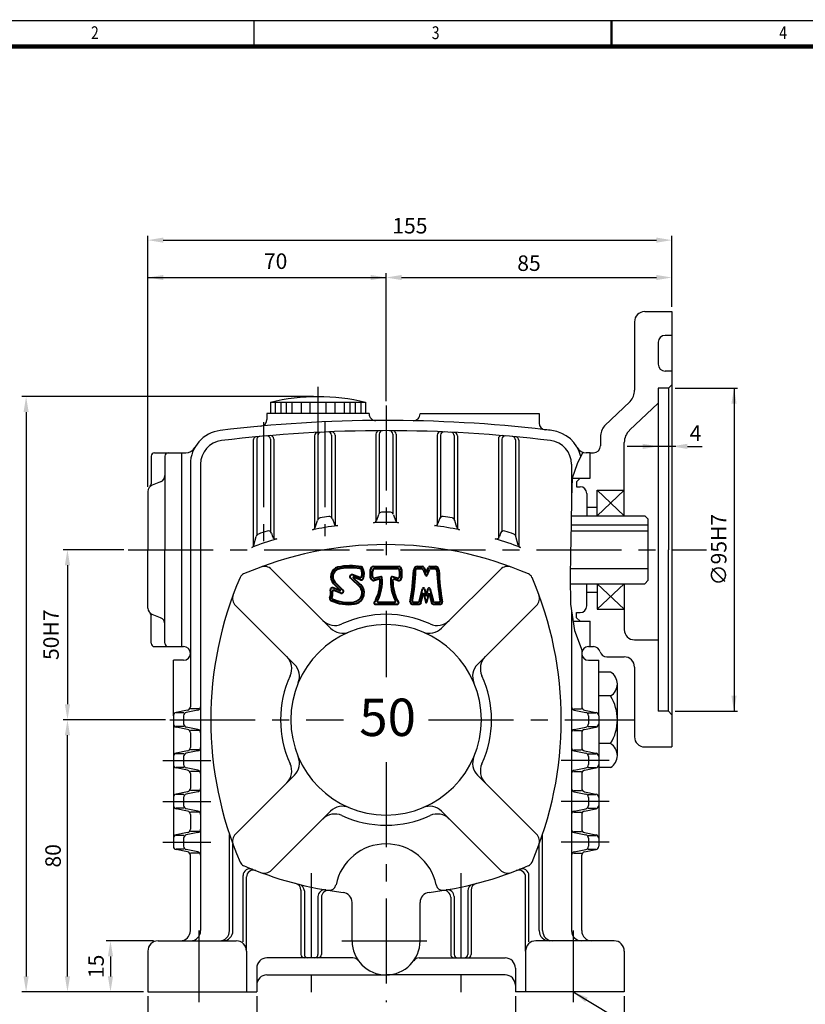
# Model space of a CAD drawing. Extents: x -891 to -260, y -668 to -222.
# Drawn here: x -749 to -519, y -511 to -222 of the extents above; entities that cross this region are included whole.
import ezdxf

# ---------------------------------------------------------------- set-up
doc = ezdxf.new("R2010")
doc.units = 0
doc.header["$LTSCALE"] = 20
doc.header["$MEASUREMENT"] = 0
doc.linetypes.add('CENTER', pattern=[2, 1.25, -0.25, 0.25, -0.25])
doc.layers.get('0').update_dxf_attribs({"color": 3, "linetype": 'CONTINUOUS'})
for name, color, linetype in [('01', 1, 'CENTER'), ('2', 2, 'CONTINUOUS'), ('BASE', 2, 'CONTINUOUS')]:
    doc.layers.add(name, color=color, linetype=linetype)
doc.layers.add('도면층 3', color=3, linetype='CONTINUOUS', lineweight=40)
doc.styles.add('CIWHS', font='txt', dxfattribs={"width": 0.8})
doc.styles.add('GULIM', font='txt', dxfattribs={"width": 0.95})
doc.styles.add('ROMANS', font='romans.shx')

msp = doc.modelspace()

# ---------------------------------------------------------------- linework, layer by layer
at = {"color": 2}
for p, q in [((-711.79, -359.4), (-711.79, -285.53)), ((-557.79, -296.52), (-557.79, -285.53)), ((-707.24, -286.83), (-562.34, -286.83)), ((-641.79, -334.15), (-641.79, -296.52)), ((-637.24, -297.82), (-562.34, -297.82)), ((-557.79, -306.44), (-557.79, -296.52)), ((-663.09, -332.84), (-748.86, -332.84)), ((-556.79, -330.34), (-538.54, -330.34)), ((-539.54, -330.34), (-539.54, -425.34)), ((-747.56, -337.39), (-747.56, -503.29)), ((-556.59, -347.46), (-570.89, -347.46)), ((-553.24, -347.46), (-548.92, -347.46)), ((-718.87, -377.84), (-736.71, -377.84)), ((-735.41, -382.39), (-735.41, -423.29)), ((-556.79, -425.34), (-538.54, -425.34)), ((-706.59, -427.84), (-736.71, -427.84)), ((-735.41, -503.29), (-735.41, -432.39)), ((-710.09, -492.84), (-724.07, -492.84)), ((-722.77, -497.39), (-722.77, -503.29)), ((-736.71, -507.84), (-748.86, -507.84)), ((-724.07, -507.84), (-736.71, -507.84)), ((-713.09, -507.84), (-724.07, -507.84)), ((-711.79, -509.14), (-711.79, -525.26)), ((-679.79, -509.14), (-679.79, -525.26)), ((-603.79, -509.14), (-603.79, -525.26)), ((-571.79, -509.14), (-571.79, -525.26))]:
    msp.add_line(p, q, dxfattribs=at)
for p, q in [((-565.79, -307.84), (-557.79, -307.84)), ((-557.79, -307.84), (-557.79, -435.84)), ((-568.79, -310.84), (-568.79, -330.97)), ((-557.79, -314.84), (-559.79, -314.84)), ((-561.79, -316.84), (-561.79, -323.34)), ((-557.79, -325.34), (-559.79, -325.34)), ((-557.79, -329.34), (-558.79, -330.34)), ((-558.79, -330.34), (-561.79, -330.34)), ((-561.79, -330.34), (-561.79, -425.34)), ((-558.79, -330.34), (-558.79, -377.84)), ((-675.79, -334.51), (-675.79, -337.84)), ((-675.79, -334.51), (-647.79, -334.51)), ((-674.38, -334.51), (-674.38, -337.84)), ((-672.72, -334.51), (-672.72, -337.84)), ((-671.16, -334.51), (-671.16, -337.84)), ((-669.49, -334.51), (-669.49, -337.84)), ((-666.72, -334.51), (-666.72, -337.84)), ((-664.15, -334.51), (-664.15, -337.84)), ((-659.44, -334.51), (-659.44, -337.84)), ((-656.87, -334.51), (-656.87, -337.84)), ((-654.1, -334.51), (-654.1, -337.84)), ((-652.43, -334.51), (-652.43, -337.84)), ((-650.87, -334.51), (-650.87, -337.84)), ((-649.21, -334.51), (-649.21, -337.84)), ((-647.79, -334.51), (-647.79, -337.84)), ((-570.02, -334.26), (-577.57, -341.43)), ((-561.79, -334.71), (-570.24, -342.74)), ((-676.79, -337.84), (-676.79, -339.54)), ((-646.79, -337.84), (-676.79, -337.84)), ((-646.79, -337.84), (-646.79, -337.86)), ((-631.79, -337.84), (-631.79, -337.92)), ((-631.79, -337.84), (-596.79, -337.84)), ((-596.79, -337.84), (-596.79, -340.59)), ((-662.79, -344.35), (-662.79, -371.63)), ((-661.79, -344.3), (-661.79, -368.87)), ((-657.79, -344.21), (-657.79, -368.35)), ((-656.79, -344.17), (-656.79, -370.51)), ((-644.79, -343.85), (-644.79, -369.59)), ((-643.79, -343.85), (-643.79, -367.16)), ((-639.79, -343.85), (-639.79, -367.16)), ((-638.79, -343.85), (-638.79, -369.59)), ((-626.79, -344.17), (-626.79, -370.51)), ((-625.79, -344.21), (-625.79, -368.35)), ((-621.79, -344.3), (-621.79, -368.87)), ((-620.79, -344.35), (-620.79, -371.63)), ((-680.79, -345.66), (-680.79, -376.99)), ((-679.79, -345.57), (-679.79, -373.63)), ((-675.79, -345.38), (-675.79, -372.54)), ((-674.79, -345.3), (-674.79, -374.45)), ((-608.79, -345.3), (-608.79, -374.45)), ((-607.79, -345.38), (-607.79, -372.54)), ((-603.79, -345.57), (-603.79, -373.63)), ((-602.79, -345.66), (-602.79, -376.99)), ((-578.79, -344.71), (-578.79, -347.34)), ((-571.79, -367.84), (-571.79, -346.37)), ((-709.79, -349.34), (-701.79, -349.34)), ((-701.79, -349.34), (-700.62, -349.34)), ((-701.79, -406.34), (-701.79, -349.34)), ((-581.79, -349.34), (-582.97, -349.34)), ((-581.79, -349.34), (-580.79, -349.34)), ((-581.79, -356.84), (-581.79, -349.34)), ((-581.79, -356.84), (-581.79, -349.34)), ((-710.79, -350.34), (-710.79, -358.46)), ((-706.79, -350.34), (-706.79, -377.84)), ((-699.29, -352.73), (-699.29, -421.46)), ((-696.29, -352.73), (-696.29, -427.84)), ((-587.29, -352.73), (-587.29, -362.89)), ((-708.05, -357.85), (-710.54, -358.84)), ((-587.14, -356.84), (-581.79, -356.84)), ((-585.79, -357.84), (-584.79, -356.84)), ((-585.79, -357.84), (-585.79, -359.34)), ((-584.79, -356.84), (-581.79, -356.84)), ((-711.79, -360.7), (-711.79, -377.84)), ((-585.79, -359.34), (-584.79, -359.34)), ((-582.79, -361.34), (-582.79, -367.84)), ((-579.79, -367.84), (-579.79, -360.34)), ((-579.79, -360.34), (-571.79, -360.34)), ((-644.02, -367.54), (-644.57, -369.22)), ((-639.57, -367.54), (-639.01, -369.22)), ((-582.79, -365.34), (-579.79, -365.34)), ((-662.62, -371.3), (-661.97, -369.21)), ((-657.52, -368.77), (-657.06, -370.1)), ((-626.07, -368.77), (-626.53, -370.1)), ((-620.97, -371.3), (-621.61, -369.21)), ((-587.39, -367.84), (-565.79, -367.84)), ((-565.79, -367.84), (-564.79, -368.84)), ((-564.79, -386.84), (-564.79, -368.84)), ((-675.47, -373), (-675.11, -374)), ((-608.12, -373), (-608.47, -374)), ((-587.47, -372.34), (-564.79, -372.34)), ((-587.44, -370.54), (-564.79, -370.54)), ((-680.66, -376.51), (-679.93, -373.92)), ((-602.93, -376.51), (-603.65, -373.92)), ((-711.79, -394.99), (-711.79, -377.84)), ((-706.79, -405.34), (-706.79, -377.84)), ((-558.79, -425.34), (-558.79, -377.84)), ((-675.41, -383.62), (-658.09, -400.94)), ((-608.18, -383.62), (-625.5, -400.94)), ((-587.68, -383.34), (-564.79, -383.34)), ((-587.7, -387.84), (-565.79, -387.84)), ((-582.79, -394.34), (-582.79, -387.84)), ((-579.79, -387.84), (-579.79, -395.34)), ((-571.79, -387.84), (-571.79, -401.34)), ((-564.79, -386.84), (-565.79, -387.84)), ((-582.79, -390.34), (-579.79, -390.34)), ((-686.02, -394.23), (-668.69, -411.55)), ((-597.57, -394.23), (-614.9, -411.55)), ((-587.29, -395.75), (-587.29, -427.84)), ((-585.79, -397.84), (-585.79, -396.34)), ((-585.79, -396.34), (-584.79, -396.34)), ((-579.79, -395.34), (-571.79, -395.34)), ((-710.79, -405.34), (-710.79, -397.23)), ((-708.05, -397.84), (-710.54, -396.85)), ((-586.83, -398.84), (-581.79, -398.84)), ((-585.79, -397.84), (-584.79, -398.84)), ((-584.79, -398.84), (-581.79, -398.84)), ((-581.79, -406.34), (-581.79, -398.84)), ((-581.79, -406.34), (-581.79, -398.84)), ((-568.79, -404.34), (-561.79, -404.34)), ((-709.79, -406.34), (-701.79, -406.34)), ((-701.79, -406.34), (-701.29, -406.34)), ((-584.29, -407.24), (-584.29, -421.46)), ((-582.29, -406.34), (-581.79, -406.34)), ((-581.79, -406.34), (-580.79, -406.34)), ((-701.29, -410.34), (-704.29, -410.34)), ((-704.29, -426.66), (-704.29, -410.34)), ((-582.29, -410.34), (-579.29, -410.34)), ((-579.29, -426.66), (-579.29, -410.34)), ((-576.92, -409.34), (-571.79, -409.34)), ((-575.81, -413.81), (-579.29, -413.81)), ((-568.79, -412.34), (-568.79, -432.84)), ((-699.29, -417.12), (-699.29, -424.02)), ((-584.29, -417.12), (-584.29, -424.02)), ((-573.82, -420.83), (-573.82, -417.32)), ((-575.81, -420.83), (-579.29, -420.83)), ((-573.82, -434.86), (-573.82, -420.83)), ((-700.1, -425), (-703.49, -425.68)), ((-697.1, -425), (-700.49, -425.68)), ((-696.84, -424.66), (-699.21, -424.66)), ((-586.75, -424.66), (-584.38, -424.66)), ((-586.49, -425), (-583.1, -425.68)), ((-583.49, -425), (-580.1, -425.68)), ((-558.79, -425.34), (-561.79, -425.34)), ((-557.79, -426.34), (-558.79, -425.34)), ((-704.29, -426.66), (-704.29, -429.02)), ((-701.22, -425.84), (-703.52, -425.84)), ((-701.29, -426.66), (-701.29, -429.02)), ((-696.29, -427.84), (-696.29, -489.84)), ((-587.29, -427.84), (-587.29, -489.84)), ((-582.37, -425.84), (-580.07, -425.84)), ((-582.29, -426.66), (-582.29, -429.02)), ((-579.29, -426.66), (-579.29, -429.02)), ((-704.29, -429.02), (-704.29, -438.66)), ((-701.22, -429.84), (-703.52, -429.84)), ((-700.1, -430.68), (-703.49, -430)), ((-697.1, -430.68), (-700.49, -430)), ((-696.84, -431.03), (-699.21, -431.03)), ((-586.75, -431.03), (-584.38, -431.03)), ((-586.49, -430.68), (-583.1, -430)), ((-583.49, -430.68), (-580.1, -430)), ((-582.37, -429.84), (-580.07, -429.84)), ((-579.29, -429.02), (-579.29, -438.66)), ((-699.29, -431.66), (-699.29, -436.02)), ((-584.29, -431.66), (-584.29, -436.02)), ((-700.1, -437), (-703.49, -437.68)), ((-697.1, -437), (-700.49, -437.68)), ((-696.84, -436.66), (-699.21, -436.66)), ((-586.75, -436.66), (-584.38, -436.66)), ((-586.49, -437), (-583.1, -437.68)), ((-583.49, -437), (-580.1, -437.68)), ((-575.81, -434.86), (-579.29, -434.86)), ((-573.82, -438.37), (-573.82, -434.86)), ((-565.79, -435.84), (-557.79, -435.84)), ((-704.29, -438.66), (-704.29, -441.02)), ((-701.22, -437.84), (-703.52, -437.84)), ((-701.29, -438.66), (-701.29, -441.02)), ((-582.37, -437.84), (-580.07, -437.84)), ((-582.29, -438.66), (-582.29, -441.02)), ((-579.29, -438.66), (-579.29, -441.02)), ((-704.29, -441.02), (-704.29, -450.66)), ((-701.22, -441.84), (-703.52, -441.84)), ((-700.1, -442.68), (-703.49, -442)), ((-697.1, -442.68), (-700.49, -442)), ((-586.49, -442.68), (-583.1, -442)), ((-583.49, -442.68), (-580.1, -442)), ((-582.37, -441.84), (-580.07, -441.84)), ((-579.29, -441.02), (-579.29, -450.66)), ((-575.81, -441.88), (-579.29, -441.88)), ((-699.29, -443.66), (-699.29, -448.02)), ((-696.84, -443.03), (-699.21, -443.03)), ((-686.02, -461.46), (-668.69, -444.14)), ((-597.57, -461.46), (-614.9, -444.14)), ((-586.75, -443.03), (-584.38, -443.03)), ((-584.29, -443.66), (-584.29, -448.02)), ((-696.84, -448.66), (-699.21, -448.66)), ((-586.75, -448.66), (-584.38, -448.66)), ((-704.29, -450.66), (-704.29, -453.02)), ((-701.22, -449.84), (-703.52, -449.84)), ((-700.1, -449), (-703.49, -449.68)), ((-701.29, -450.66), (-701.29, -453.02)), ((-697.1, -449), (-700.49, -449.68)), ((-586.49, -449), (-583.1, -449.68)), ((-583.49, -449), (-580.1, -449.68)), ((-582.37, -449.84), (-580.07, -449.84)), ((-582.29, -450.66), (-582.29, -453.02)), ((-579.29, -450.66), (-579.29, -453.02)), ((-704.29, -453.02), (-704.29, -462.66)), ((-701.22, -453.84), (-703.52, -453.84)), ((-700.1, -454.68), (-703.49, -454)), ((-697.1, -454.68), (-700.49, -454)), ((-586.49, -454.68), (-583.1, -454)), ((-583.49, -454.68), (-580.1, -454)), ((-582.37, -453.84), (-580.07, -453.84)), ((-579.29, -453.02), (-579.29, -462.66)), ((-699.29, -455.66), (-699.29, -460.02)), ((-696.84, -455.03), (-699.21, -455.03)), ((-675.41, -472.07), (-658.09, -454.74)), ((-608.18, -472.07), (-625.5, -454.74)), ((-586.75, -455.03), (-584.38, -455.03)), ((-584.29, -455.66), (-584.29, -460.02)), ((-704.29, -462.66), (-704.29, -465.02)), ((-701.22, -461.84), (-703.52, -461.84)), ((-700.1, -461), (-703.49, -461.68)), ((-701.29, -462.66), (-701.29, -465.02)), ((-697.1, -461), (-700.49, -461.68)), ((-696.84, -460.66), (-699.21, -460.66)), ((-687.79, -489.84), (-687.79, -461.54)), ((-595.79, -489.84), (-595.79, -461.54)), ((-586.75, -460.66), (-584.38, -460.66)), ((-586.49, -461), (-583.1, -461.68)), ((-583.49, -461), (-580.1, -461.68)), ((-582.37, -461.84), (-580.07, -461.84)), ((-582.29, -462.66), (-582.29, -465.02)), ((-579.29, -462.66), (-579.29, -465.02)), ((-701.22, -465.84), (-703.52, -465.84)), ((-700.1, -466.68), (-703.49, -466)), ((-697.1, -466.68), (-700.49, -466)), ((-686.79, -489.84), (-686.79, -464.39)), ((-596.79, -489.84), (-596.79, -464.39)), ((-586.49, -466.68), (-583.1, -466)), ((-583.49, -466.68), (-580.1, -466)), ((-582.37, -465.84), (-580.07, -465.84)), ((-699.29, -489.84), (-699.29, -467.66)), ((-696.84, -467.03), (-699.21, -467.03)), ((-586.75, -467.03), (-584.38, -467.03)), ((-584.29, -489.84), (-584.29, -467.66)), ((-683.79, -493.11), (-683.79, -473.66)), ((-682.79, -495.84), (-682.79, -474.06)), ((-600.79, -495.84), (-600.79, -474.06)), ((-599.79, -493.11), (-599.79, -473.66)), ((-666.79, -477.91), (-666.79, -496.84)), ((-665.79, -478.17), (-665.79, -496.84)), ((-661.79, -479.83), (-661.79, -496.84)), ((-660.79, -480), (-660.79, -496.84)), ((-622.79, -480), (-622.79, -496.84)), ((-621.79, -479.83), (-621.79, -496.84)), ((-617.79, -478.17), (-617.79, -496.84)), ((-616.79, -477.91), (-616.79, -496.84)), ((-651.79, -492.84), (-651.79, -481.57)), ((-631.79, -492.84), (-631.79, -481.57)), ((-708.79, -492.84), (-685.79, -492.84)), ((-574.79, -492.84), (-597.79, -492.84)), ((-711.79, -495.84), (-711.79, -507.84)), ((-682.79, -495.84), (-682.79, -507.84)), ((-661.79, -497.84), (-676.79, -497.84)), ((-651.54, -497.84), (-665.79, -497.84)), ((-632.05, -497.84), (-617.79, -497.84)), ((-621.79, -497.84), (-606.79, -497.84)), ((-600.79, -495.84), (-600.79, -507.84)), ((-571.79, -495.84), (-571.79, -507.84)), ((-679.79, -500.84), (-679.79, -507.84)), ((-676.79, -502.84), (-641.79, -502.84)), ((-606.79, -502.84), (-641.79, -502.84)), ((-603.79, -500.84), (-603.79, -507.84)), ((-711.79, -507.84), (-679.79, -507.84)), ((-571.79, -507.84), (-603.79, -507.84))]:
    msp.add_line(p, q)
for centre, radius, start, end in [((-565.79, -310.84), 3, 90, 180), ((-559.79, -316.84), 2, 90, 180), ((-559.79, -323.34), 2, 180, 270), ((-661.79, -392.5), 59.65, 76.4263, 103.5737), ((-573.79, -330.97), 5, 318.9909, 0), ((-644.79, -337.86), 2, 180, 270.4252), ((-633.79, -337.92), 2, 268.8661, 0), ((-641.79, -742.09), 402.25, 83.3234, 96.9554), ((-678.79, -339.54), 2, 275.2515, 0), ((-594.79, -340.59), 2, 180, 263.3234), ((-573.79, -344.71), 5, 138.9909, 180), ((-689.29, -352.73), 10, 96.9554, 180), ((-641.79, -742.09), 399.25, 90, 96.9554), ((-676.79, -345.38), 1, 0, 95.0419), ((-675.79, -345.3), 1, 0, 94.8975), ((-661.79, -344.35), 1, 92.8786, 180), ((-660.79, -344.3), 1, 92.7345, 180), ((-658.79, -344.21), 1, 0, 92.4465), ((-657.79, -344.17), 1, 0, 92.3025), ((-643.79, -343.85), 1, 90.2877, 180), ((-642.79, -343.85), 1, 90.1439, 180), ((-641.79, -742.09), 399.25, 83.0446, 90), ((-640.79, -343.85), 1, 0, 89.8561), ((-639.79, -343.85), 1, 0, 89.7123), ((-625.79, -344.17), 1, 87.6975, 180), ((-624.79, -344.21), 1, 87.5535, 180), ((-622.79, -344.3), 1, 0, 87.2655), ((-621.79, -344.35), 1, 0, 87.1214), ((-607.79, -345.3), 1, 85.1025, 180), ((-606.79, -345.38), 1, 84.9581, 180), ((-641.79, -742.09), 402.25, 83.0446, 83.3234), ((-594.29, -352.73), 10, 13.411, 83.0446), ((-566.79, -346.37), 5, 133.5679, 180), ((-689.29, -352.73), 7, 96.9554, 180), ((-679.79, -345.66), 1, 95.4753, 180), ((-678.79, -345.57), 1, 95.3308, 180), ((-604.79, -345.57), 1, 0, 84.6692), ((-603.79, -345.66), 1, 0, 84.5247), ((-594.29, -352.73), 7, 0, 83.0446), ((-580.79, -347.34), 2, 270, 360), ((-709.79, -350.34), 1, 90, 180), ((-705.79, -350.34), 1, 90, 180), ((-700.62, -346.34), 3, 270, 330.5752), ((-582.97, -346.34), 3, 209.4248, 270), ((-708.79, -355.99), 2, 291.8014, 0), ((-709.79, -360.7), 2, 111.8014, 180), ((-711.79, -358.46), 1, 311.8103, 0), ((-584.79, -361.34), 2, 0, 90), ((-643.07, -367.85), 1, 90.6518, 161.6971), ((-641.79, -479.84), 113, 90, 90.6518), ((-641.79, -479.84), 113, 89.3482, 90), ((-640.52, -367.85), 1, 18.3029, 89.3482), ((-661.02, -369.51), 1, 99.8836, 162.8434), ((-641.79, -479.84), 113, 98.5618, 99.8836), ((-658.47, -369.09), 1, 19.0925, 98.5618), ((-656.12, -369.77), 1, 199.0925, 277.4136), ((-645.52, -368.91), 1, 271.9256, 341.6971), ((-641.79, -479.84), 110, 90, 91.9256), ((-641.79, -479.84), 110, 88.0744, 90), ((-638.06, -368.91), 1, 198.3029, 268.0744), ((-627.47, -369.77), 1, 262.5864, 340.9075), ((-625.12, -369.09), 1, 81.4382, 160.9075), ((-641.79, -479.84), 113, 80.1164, 81.4382), ((-622.57, -369.51), 1, 17.1566, 80.1164), ((-678.97, -374.19), 1, 109.3865, 164.3297), ((-641.79, -479.84), 113, 108.0052, 109.3865), ((-676.41, -373.33), 1, 19.4592, 108.0052), ((-641.79, -479.84), 110, 97.4136, 101.3154), ((-663.57, -371), 1, 281.3154, 342.8434), ((-641.79, -479.84), 110, 78.6846, 82.5864), ((-620.02, -371), 1, 197.1566, 258.6846), ((-607.17, -373.33), 1, 71.9948, 160.5408), ((-641.79, -479.84), 113, 70.6135, 71.9948), ((-604.62, -374.19), 1, 15.6703, 70.6135), ((-641.79, -479.84), 110, 106.9591, 111.0266), ((-674.17, -373.67), 1, 199.4592, 286.9591), ((-609.42, -373.67), 1, 253.0409, 340.5408), ((-641.79, -479.84), 110, 68.9734, 73.0409), ((-641.79, -482.34), 106, 90, 113.2504), ((-681.62, -376.24), 1, 291.0266, 344.3297), ((-641.79, -482.34), 106, 66.7496, 90), ((-601.97, -376.24), 1, 195.6703, 248.9734), ((-682.85, -386.79), 2, 113.2504, 156.7496), ((-677.53, -385.74), 3, 45, 110.3018), ((-606.06, -385.74), 3, 69.6982, 135), ((-600.74, -386.79), 2, 23.2504, 66.7496), ((-587.29, -427.84), 106, 156.7496, 203.2504), ((-696.29, -427.84), 106, 336.7496, 23.2504), ((-683.9, -392.11), 3, 159.6982, 225), ((-599.69, -392.11), 3, 315, 20.3018), ((-709.79, -394.99), 2, 180, 248.1986), ((-711.79, -397.23), 1, 0, 48.1897), ((-584.79, -394.34), 2, 270, 0), ((-708.79, -399.7), 2, 0, 68.1986), ((-656.83, -395.13), 5, 225, 294.6825), ((-641.79, -427.84), 31, 90, 114.6825), ((-641.79, -427.84), 31, 65.3175, 90), ((-626.76, -395.13), 5, 245.3175, 315), ((-641.79, -427.84), 28, 90, 270), ((-654.55, -397.41), 5, 225, 292.7414), ((-641.79, -427.84), 28, 270, 90), ((-629.04, -397.41), 5, 247.2586, 315), ((-568.79, -401.34), 3, 180, 270), ((-709.79, -405.34), 1, 180, 270), ((-705.79, -405.34), 1, 180, 270), ((-701.29, -408.34), 2, 0, 90), ((-582.29, -408.34), 2, 90, 180), ((-580.79, -408.34), 2, 14.4775, 90), ((-576.92, -407.34), 2, 194.4775, 270), ((-701.29, -408.34), 2, 270, 0), ((-674.51, -412.81), 5, 335.3175, 45), ((-609.08, -412.81), 5, 135, 204.6825), ((-582.29, -408.34), 2, 180, 270), ((-571.79, -412.34), 3, 0, 90), ((-672.23, -415.09), 5, 337.2586, 45), ((-611.36, -415.09), 5, 135, 202.7414), ((-577.91, -417.32), 4.09, 300.854, 59.146), ((-641.79, -427.84), 31, 155.3175, 204.6825), ((-641.79, -427.84), 31, 335.3175, 24.6825), ((-587.18, -427.84), 13.36, 328.3198, 31.6802), ((-700.29, -424.02), 1, 281.3099, 0), ((-697.29, -424.02), 1, 281.3099, 0), ((-586.29, -424.02), 1, 180, 258.6901), ((-583.29, -424.02), 1, 180, 258.6901), ((-703.29, -426.66), 1, 101.3099, 180), ((-700.29, -426.66), 1, 101.3099, 180), ((-583.29, -426.66), 1, 0, 78.6901), ((-580.29, -426.66), 1, 0, 78.6901), ((-703.29, -429.02), 1, 180, 258.6901), ((-700.29, -429.02), 1, 180, 258.6901), ((-700.29, -431.66), 1, 0, 78.6901), ((-697.29, -431.66), 1, 0, 78.6901), ((-586.29, -431.66), 1, 101.3099, 180), ((-583.29, -431.66), 1, 101.3099, 180), ((-583.29, -429.02), 1, 281.3099, 0), ((-580.29, -429.02), 1, 281.3099, 0), ((-565.79, -432.84), 3, 180, 270), ((-700.29, -436.02), 1, 281.3099, 0), ((-697.29, -436.02), 1, 281.3099, 0), ((-586.29, -436.02), 1, 180, 258.6901), ((-583.29, -436.02), 1, 180, 258.6901), ((-577.91, -438.37), 4.09, 300.854, 59.146), ((-703.29, -438.66), 1, 101.3099, 180), ((-700.29, -438.66), 1, 101.3099, 180), ((-672.23, -440.6), 5, 315, 22.7414), ((-611.36, -440.6), 5, 157.2586, 225), ((-583.29, -438.66), 1, 0, 78.6901), ((-580.29, -438.66), 1, 0, 78.6901), ((-703.29, -441.02), 1, 180, 258.6901), ((-700.29, -441.02), 1, 180, 258.6901), ((-700.29, -443.66), 1, 0, 78.6901), ((-697.29, -443.66), 1, 0, 78.6901), ((-674.51, -442.88), 5, 315, 24.6825), ((-609.08, -442.88), 5, 155.3175, 225), ((-586.29, -443.66), 1, 101.3099, 180), ((-583.29, -443.66), 1, 101.3099, 180), ((-583.29, -441.02), 1, 281.3099, 0), ((-580.29, -441.02), 1, 281.3099, 0), ((-700.29, -448.02), 1, 281.3099, 0), ((-697.29, -448.02), 1, 281.3099, 0), ((-586.29, -448.02), 1, 180, 258.6901), ((-583.29, -448.02), 1, 180, 258.6901), ((-703.29, -450.66), 1, 101.3099, 180), ((-700.29, -450.66), 1, 101.3099, 180), ((-583.29, -450.66), 1, 0, 78.6901), ((-580.29, -450.66), 1, 0, 78.6901), ((-703.29, -453.02), 1, 180, 258.6901), ((-700.29, -453.02), 1, 180, 258.6901), ((-654.55, -458.28), 5, 67.2586, 135), ((-629.04, -458.28), 5, 45, 112.7414), ((-583.29, -453.02), 1, 281.3099, 0), ((-580.29, -453.02), 1, 281.3099, 0), ((-700.29, -455.66), 1, 0, 78.6901), ((-697.29, -455.66), 1, 0, 78.6901), ((-656.83, -460.55), 5, 65.3175, 135), ((-641.79, -427.84), 31, 245.3175, 270), ((-641.79, -427.84), 31, 270, 294.6825), ((-626.76, -460.55), 5, 45, 114.6825), ((-586.29, -455.66), 1, 101.3099, 180), ((-583.29, -455.66), 1, 101.3099, 180), ((-700.29, -460.02), 1, 281.3099, 0), ((-697.29, -460.02), 1, 281.3099, 0), ((-586.29, -460.02), 1, 180, 258.6901), ((-583.29, -460.02), 1, 180, 258.6901), ((-703.29, -462.66), 1, 101.3099, 180), ((-700.29, -462.66), 1, 101.3099, 180), ((-683.9, -463.58), 3, 135, 200.3018), ((-599.69, -463.58), 3, 339.6982, 45), ((-583.29, -462.66), 1, 0, 78.6901), ((-580.29, -462.66), 1, 0, 78.6901), ((-703.29, -465.02), 1, 180, 258.6901), ((-700.29, -465.02), 1, 180, 258.6901), ((-641.79, -479.34), 15, 90, 168.6544), ((-641.79, -479.34), 15, 11.3456, 90), ((-583.29, -465.02), 1, 281.3099, 0), ((-580.29, -465.02), 1, 281.3099, 0), ((-700.29, -467.66), 1, 0, 78.6901), ((-697.29, -467.66), 1, 0, 78.6901), ((-586.29, -467.66), 1, 101.3099, 180), ((-583.29, -467.66), 1, 101.3099, 180), ((-682.85, -468.9), 2, 203.2504, 246.7496), ((-681.79, -473.66), 2, 68.2615, 180), ((-641.79, -373.34), 106, 246.7496, 263.1503), ((-641.79, -373.34), 106, 276.8497, 293.2504), ((-601.79, -473.66), 2, 0, 111.7385), ((-600.74, -468.9), 2, 293.2504, 336.7496), ((-680.79, -474.06), 2, 68.8316, 180), ((-677.53, -469.95), 3, 249.6982, 315), ((-606.06, -469.95), 3, 225, 290.3018), ((-602.79, -474.06), 2, 0, 111.1684), ((-668.79, -477.91), 2, 0, 75.5225), ((-667.79, -478.17), 2, 0, 76.0697), ((-658.46, -476), 2, 260.7776, 348.6544), ((-625.13, -476), 2, 191.3456, 279.2224), ((-615.79, -478.17), 2, 103.9303, 180), ((-614.79, -477.91), 2, 104.4775, 180), ((-659.79, -479.83), 2, 80.4059, 180), ((-658.79, -480), 2, 80.9436, 180), ((-654.79, -481.57), 3, 0, 83.1503), ((-628.79, -481.57), 3, 96.8497, 180), ((-624.79, -480), 2, 0, 99.0564), ((-623.79, -479.83), 2, 0, 99.5941), ((-702.29, -489.84), 3, 270, 0), ((-699.29, -489.84), 3, 270, 0), ((-690.79, -489.84), 3, 270, 0), ((-689.79, -489.84), 3, 270, 0), ((-593.79, -489.84), 3, 180, 270), ((-592.79, -489.84), 3, 180, 270), ((-584.29, -489.84), 3, 180, 270), ((-581.29, -489.84), 3, 180, 270), ((-708.79, -495.84), 3, 90, 180), ((-685.79, -495.84), 3, 0, 90), ((-641.79, -492.84), 10, 180, 270), ((-641.79, -492.84), 10, 270, 0), ((-597.79, -495.84), 3, 90, 180), ((-574.79, -495.84), 3, 0, 90), ((-676.79, -500.84), 3, 90, 180), ((-665.79, -496.84), 1, 180, 270), ((-664.79, -496.84), 1, 180, 270), ((-662.79, -496.84), 1, 270, 0), ((-661.79, -496.84), 1, 270, 0), ((-651.54, -499.84), 2, 35.6853, 90), ((-632.05, -499.84), 2, 90, 144.3147), ((-621.79, -496.84), 1, 180, 270), ((-620.79, -496.84), 1, 180, 270), ((-618.79, -496.84), 1, 270, 0), ((-617.79, -496.84), 1, 270, 0), ((-606.79, -500.84), 3, 0, 90), ((-676.79, -505.84), 3, 90, 180), ((-606.79, -505.84), 3, 0, 90)]:
    msp.add_arc(centre, radius, start, end)
for points in [[(-707.24, -286.07), (-707.24, -287.58), (-711.79, -286.83)], [(-562.34, -286.07), (-562.34, -287.58), (-557.79, -286.83)], [(-707.24, -297.06), (-707.24, -298.58), (-711.79, -297.82)], [(-646.34, -297.06), (-646.34, -298.58), (-641.79, -297.82)], [(-637.24, -297.06), (-637.24, -298.58), (-641.79, -297.82)], [(-562.34, -297.06), (-562.34, -298.58), (-557.79, -297.82)], [(-748.32, -337.39), (-746.81, -337.39), (-747.56, -332.84)], [(-540.3, -334.89), (-538.78, -334.89), (-539.54, -330.34)], [(-566.34, -346.7), (-566.34, -348.22), (-561.79, -347.46)], [(-553.24, -346.7), (-553.24, -348.22), (-557.79, -347.46)], [(-736.17, -382.39), (-734.65, -382.39), (-735.41, -377.84)], [(-540.3, -420.79), (-538.78, -420.79), (-539.54, -425.34)], [(-736.17, -423.29), (-734.65, -423.29), (-735.41, -427.84)], [(-736.17, -432.39), (-734.65, -432.39), (-735.41, -427.84)], [(-723.53, -497.39), (-722.02, -497.39), (-722.77, -492.84)], [(-748.32, -503.29), (-746.81, -503.29), (-747.56, -507.84)], [(-736.17, -503.29), (-734.65, -503.29), (-735.41, -507.84)], [(-723.53, -503.29), (-722.02, -503.29), (-722.77, -507.84)], [(-582.5, -509.54), (-583.28, -510.84), (-586.79, -507.84)]]:
    msp.add_solid(points, dxfattribs=at)
at = {"layer": '01'}
for p, q in [((-661.79, -329.95), (-661.79, -356.91)), ((-641.79, -335.45), (-641.79, -379.49)), ((-677.79, -340.34), (-677.79, -377.14)), ((-659.79, -340.34), (-659.79, -373.9)), ((-717.57, -377.84), (-547.66, -377.84)), ((-641.79, -395.81), (-641.79, -415.34)), ((-705.29, -427.84), (-654.29, -427.84)), ((-629.29, -427.84), (-568.71, -427.84)), ((-707.41, -439.84), (-693.29, -439.84)), ((-576.18, -439.84), (-590.29, -439.84)), ((-641.79, -440.34), (-641.79, -510.84)), ((-707.41, -451.84), (-693.29, -451.84)), ((-576.18, -451.84), (-590.29, -451.84)), ((-707.41, -463.84), (-693.29, -463.84)), ((-576.18, -463.84), (-590.29, -463.84)), ((-663.79, -472.93), (-663.79, -510.84)), ((-619.79, -472.93), (-619.79, -510.84)), ((-696.79, -489.84), (-696.79, -510.84)), ((-586.79, -489.84), (-586.79, -510.84)), ((-654.79, -492.84), (-628.79, -492.84))]:
    msp.add_line(p, q, dxfattribs=at)
at = {"layer": '2'}
for p, q in [((-711.79, -297.82), (-641.79, -297.82)), ((-571.79, -360.34), (-579.79, -367.84)), ((-579.79, -360.34), (-571.79, -367.84)), ((-571.79, -395.34), (-579.79, -387.84)), ((-579.79, -395.34), (-571.79, -387.84)), ((-586.79, -507.84), (-559.76, -524.07))]:
    msp.add_line(p, q, dxfattribs=at)
msp.add_lwpolyline([(-584.04, -349.34), (-585.67, -352.64), (-587.14, -356.77), (-587.29, -362.67), (-587.44, -370.2), (-587.59, -379.35), (-587.73, -385.85), (-587.59, -393.82), (-586.4, -401.64), (-584.15, -407.61)], dxfattribs=at)
at = {"layer": 'BASE'}
msp.add_line((-680.55, -229.89), (-680.55, -222.39), dxfattribs=at)
msp.add_lwpolyline([(-260.55, -667.89), (-260.55, -222.39), (-890.55, -222.39), (-890.55, -667.89)], close=True, dxfattribs=at)
at = {"layer": 'BASE', "const_width": 0.75}
msp.add_lwpolyline([(-575.55, -229.89), (-575.55, -222.39)], dxfattribs=at)
at = {"layer": 'BASE', "const_width": 1.2}
msp.add_lwpolyline([(-883.05, -660.39), (-268.05, -660.39), (-268.05, -229.89), (-883.05, -229.89)], close=True, dxfattribs=at)
at = {"layer": '도면층 3', "ltscale": 5}
for p, q in [((-646.33, -386.07), (-646.33, -383.64)), ((-645.78, -385.72), (-645.78, -384.19)), ((-645.51, -382.81), (-638.08, -382.81)), ((-644.96, -383.36), (-638.63, -383.36)), ((-637.81, -384.19), (-637.81, -385.72)), ((-637.26, -383.64), (-637.26, -386.07)), ((-632.57, -382.81), (-631.14, -382.81)), ((-632.57, -383.36), (-631.43, -383.36)), ((-630.93, -383.69), (-630.22, -385.31)), ((-630.64, -383.12), (-629.97, -384.51)), ((-629.97, -384.51), (-629.3, -383.12)), ((-629.72, -385.31), (-629.01, -383.69)), ((-628.8, -382.81), (-627.37, -382.81)), ((-628.51, -383.36), (-627.37, -383.36)), ((-657.21, -387.77), (-655.25, -389.7)), ((-656.82, -387.38), (-654.48, -389.7)), ((-652.23, -386.14), (-649.45, -388.74)), ((-649.62, -385.98), (-651.66, -385.22)), ((-651.45, -386.11), (-649.59, -387.85)), ((-649.27, -386.69), (-651.34, -385.93)), ((-643.85, -386.49), (-645.3, -386.87)), ((-643.33, -385.79), (-645.09, -386.25)), ((-638.5, -386.25), (-640.02, -385.85)), ((-638.29, -386.87), (-639.51, -386.55)), ((-655.37, -389.88), (-657.38, -389.07)), ((-655.07, -390.6), (-657.06, -389.79)), ((-631.95, -392.84), (-631.06, -389.31)), ((-631.52, -393.39), (-630.8, -390.51)), ((-630.8, -390.51), (-630.1, -393.28)), ((-630.53, -389.31), (-629.97, -391.54)), ((-629.97, -391.54), (-629.41, -389.31)), ((-629.84, -393.28), (-629.15, -390.51)), ((-629.15, -390.51), (-628.42, -393.39)), ((-628.88, -389.31), (-627.99, -392.84)), ((-644.08, -393.26), (-639.27, -393.26)), ((-633.8, -393.26), (-632.48, -393.26)), ((-627.46, -393.26), (-626.14, -393.26)), ((-645.01, -393.81), (-638.34, -393.81)), ((-634.12, -393.81), (-632.05, -393.81)), ((-627.89, -393.81), (-625.82, -393.81))]:
    msp.add_line(p, q, dxfattribs=at)
for centre, radius, start, end in [((-655.11, -385.77), 2.91, 107.395, 223.6224), ((-655.11, -385.77), 2.36, 107.395, 223.6224), ((-652.27, -400.39), 17.79, 79.6233, 102.0201), ((-652.27, -400.39), 17.24, 80.6154, 102.0201), ((-649.55, -383.92), 0.55, 20.96, 80.6154), ((-649.16, -383.43), 0.55, 26.5772, 79.6233), ((-652.1, -384.9), 3.29, 348.1746, 20.96), ((-652.1, -384.9), 3.84, 337.143, 26.5772), ((-645.51, -383.64), 0.825, 90, 180), ((-644.96, -384.19), 0.825, 90, 180), ((-638.63, -384.19), 0.825, 0, 90), ((-638.08, -383.64), 0.825, 0, 90), ((-702.82, -381.17), 69.21, 350.0154, 357.7623), ((-702.82, -381.17), 69.76, 350.2833, 357.7623), ((-632.57, -383.91), 1.1, 90, 177.7623), ((-632.57, -383.91), 0.55, 90, 177.7623), ((-631.43, -383.91), 0.55, 23.4962, 90), ((-631.14, -383.36), 0.55, 25.8769, 90), ((-628.8, -383.36), 0.55, 90, 154.1231), ((-628.51, -383.91), 0.55, 90, 156.5038), ((-627.37, -383.91), 1.1, 2.2377, 90), ((-627.37, -383.91), 0.55, 2.2377, 90), ((-557.12, -381.17), 69.76, 182.2377, 189.7167), ((-557.12, -381.17), 69.21, 182.2377, 189.9846), ((-651.85, -385.74), 0.55, 69.7306, 226.9523), ((-651.38, -386.03), 0.11, 69.7306, 226.9523), ((-651.56, -390.5), 3.3, 279.1876, 53.4302), ((-649.42, -385.46), 0.55, 249.7306, 348.1746), ((-649.07, -386.18), 0.55, 249.7306, 337.143), ((-645.51, -386.07), 0.825, 180, 284.617), ((-645.23, -385.72), 0.55, 180, 284.617), ((-655.82, -387.07), 12.32, 329.1097, 1.4947), ((-655.82, -387.07), 12.87, 333.2527, 4.6295), ((-643.78, -386.76), 0.275, 1.4947, 104.617), ((-643.27, -386.06), 0.275, 4.6295, 104.617), ((-627.54, -387.07), 12.87, 175.6432, 206.7473), ((-640.09, -386.12), 0.275, 75.383, 175.6432), ((-627.54, -387.07), 12.32, 178.7938, 210.8903), ((-639.58, -386.82), 0.275, 75.383, 178.7938), ((-638.36, -385.72), 0.55, 255.383, 0), ((-638.08, -386.07), 0.825, 255.383, 0), ((-629.97, -385.2), 0.275, 203.4962, 336.5038), ((-663.05, -390.57), 5.01, 342.364, 10.2816), ((-657.58, -389.58), 0.55, 68.0183, 190.2816), ((-663.05, -390.57), 5.56, 342.364, 4.6243), ((-657.18, -390.1), 0.33, 68.0183, 184.6243), ((-655.33, -389.78), 0.11, 248.0183, 45.3915), ((-654.86, -390.09), 0.55, 248.0183, 45.3915), ((-651.56, -390.5), 2.75, 279.1876, 39.8554), ((-630.8, -389.38), 0.275, 14.0362, 165.9638), ((-629.15, -389.38), 0.275, 14.0362, 165.9638), ((-657.76, -392.26), 0.55, 162.364, 244.4235), ((-652.91, -382.13), 11.78, 244.4235, 279.1876), ((-652.91, -382.13), 11.23, 244.4235, 279.1876), ((-645.01, -393.54), 0.275, 149.1097, 270), ((-644.08, -392.99), 0.275, 153.2527, 270), ((-639.27, -392.99), 0.275, 270, 26.7473), ((-638.34, -393.54), 0.275, 270, 30.8903), ((-634.12, -393.26), 0.55, 170.0154, 270), ((-633.8, -392.99), 0.275, 170.2833, 270), ((-632.48, -392.71), 0.55, 270, 345.9638), ((-632.05, -393.26), 0.55, 270, 345.9638), ((-629.97, -393.24), 0.137, 194.0362, 345.9638), ((-627.89, -393.26), 0.55, 194.0362, 270), ((-627.46, -392.71), 0.55, 194.0362, 270), ((-626.14, -392.99), 0.275, 270, 9.7167), ((-625.82, -393.26), 0.55, 270, 9.9846)]:
    msp.add_arc(centre, radius, start, end, dxfattribs=at)

# ---------------------------------------------------------------- texts
at = {"color": 2, "char_height": 4.55, "attachment_point": 5, "style": 'ROMANS'}
for s, insert in [('\\A1;155', (-634.79, -282.6)), ('70', (-674.24, -293.6)), ('\\A1;85', (-599.79, -293.6)), ('\\A1;4', (-550.85, -343.56))]:
    msp.add_mtext(s, dxfattribs=dict(at, insert=insert))
at = {"color": 2, "char_height": 4.55, "attachment_point": 5, "rotation": 90, "style": 'ROMANS'}
for s, insert in [('∅95H7', (-543.44, -377.84)), ('50H7', (-739.64, -402.84)), ('\\A1;80', (-739.64, -467.84)), ('\\A1;15', (-727, -500.34))]:
    msp.add_mtext(s, dxfattribs=dict(at, insert=insert))
at = {"layer": 'BASE', "color": 7, "style": 'CIWHS', "width": 0.8}
for s, p in [('2', (-728.49, -227.72)), ('3', (-628.35, -227.72)), ('4', (-526.25, -227.72))]:
    msp.add_text(s, height=3.75, dxfattribs=at).set_placement(p)
at = {"layer": '도면층 3', "ltscale": 5, "insert": (-649.66, -421.62), "char_height": 11, "width": 182.2059, "attachment_point": 1, "style": 'GULIM'}
msp.add_mtext('{\\fArial Rounded MT Bold|b0|i0|c0|p34;50}', dxfattribs=at)

doc.saveas('drawing.dxf')
